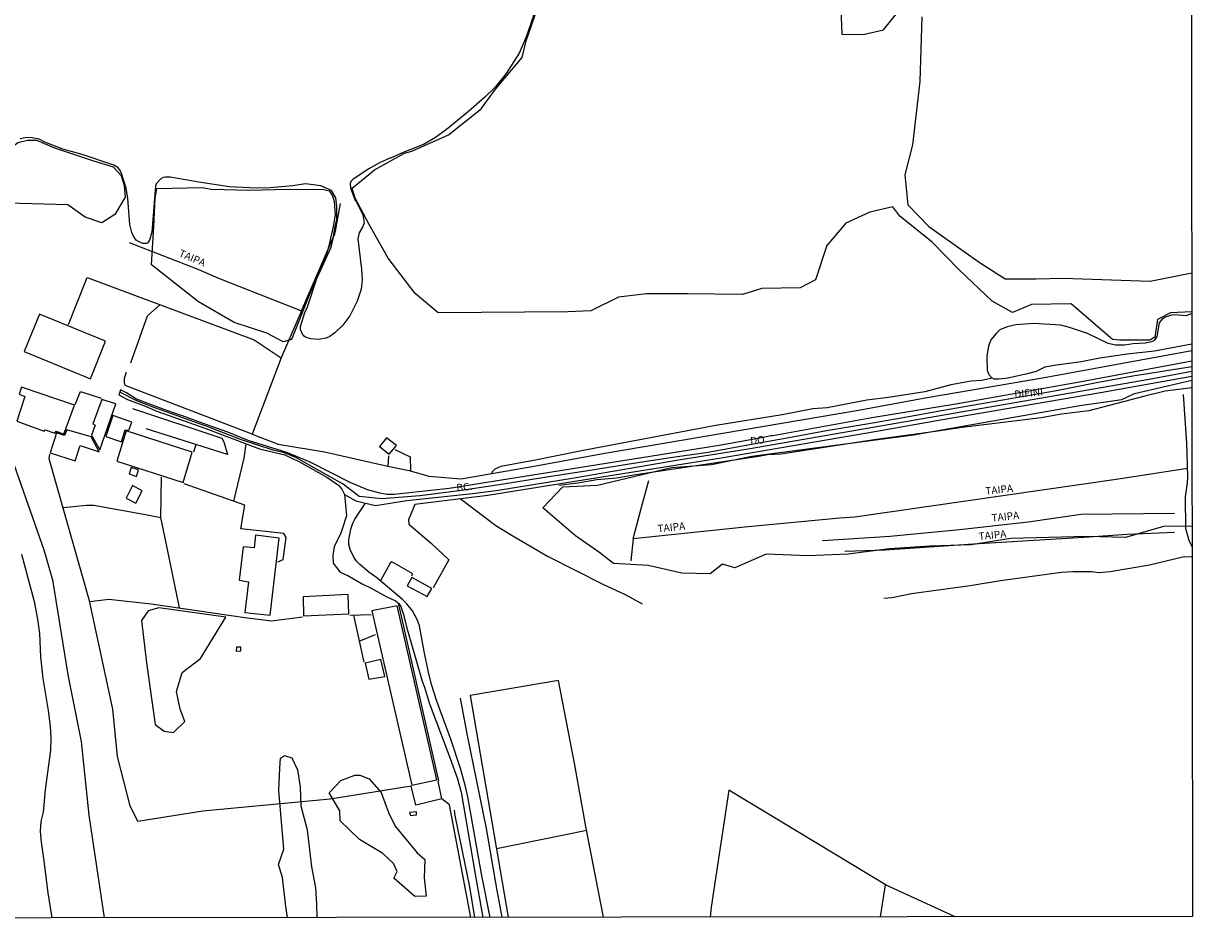
# Model space of a CAD drawing. Units: millimetres. Extents: x 183152 to 185563, y 1652111 to 1654886.
# Drawn here: x 185169 to 185563, y 1652111 to 1652416 of the extents above; entities that cross this region are included whole.
import ezdxf
from ezdxf.enums import TextEntityAlignment as Align

# ---------------------------------------------------------------- set-up
doc = ezdxf.new("R2010")
doc.units = ezdxf.units.MM
for name, color, linetype in [('V-BANHADO', 102, 'Continuous'), ('V-EDIFICACAO', 2, 'Continuous'), ('V-EIXO_DE_LOGRADOURO', 3, 'Continuous'), ('V-LAGOA', 150, 'Continuous'), ('V-LOTE', 1, 'Continuous'), ('V-NOME_DOS_LOGRADOUROS', 7, 'Continuous'), ('V-QUADRA', 6, 'Continuous'), ('V-REFERENCIA', 42, 'Continuous'), ('V-RIO', 71, 'Continuous'), ('V-TESTADA', 5, 'Continuous'), ('V-VALETA', 150, 'Continuous'), ('X-LIMITE_5000', 7, 'Continuous')]:
    doc.layers.add(name, color=color, linetype=linetype)

msp = doc.modelspace()

# ---------------------------------------------------------------- linework, layer by layer
at = {"layer": 'V-BANHADO'}
for points in [[(185444.24, 1652420.47), (185444.55, 1652412.02), (185451.76, 1652411.83), (185458.59, 1652413.43), (185473.24, 1652431.6)], [(185562.57, 1652318.36), (185555.4, 1652318.03), (185550.95, 1652315.73), (185550.12, 1652309.77), (185548.37, 1652308.79), (185538.25, 1652308.82), (185535.81, 1652308.99), (185521.91, 1652321.06), (185508.5, 1652320.86), (185502.06, 1652318.13), (185495.26, 1652321.97), (185484.15, 1652332.53), (185474.97, 1652341.86), (185464.08, 1652350.59), (185461.78, 1652353.79), (185454, 1652351.91), (185445.87, 1652348.24), (185439.49, 1652340.73), (185435.67, 1652329.12), (185430.56, 1652326.41), (185417.63, 1652326.24), (185411.11, 1652324.17), (185392.49, 1652324.48), (185378.65, 1652324.48), (185369.22, 1652323.29), (185359.97, 1652318.66), (185352.13, 1652318.34), (185308.41, 1652318.03), (185300.68, 1652324.59), (185291.55, 1652336.41), (185285.14, 1652347.77), (185280.43, 1652356.68), (185279.45, 1652360.1), (185287.04, 1652366.26), (185297.16, 1652371.85), (185299.54, 1652372.52), (185311.96, 1652378.03), (185323.01, 1652386.83), (185327.74, 1652393.45), (185336.74, 1652404.07), (185338.08, 1652409.76), (185344.1, 1652427.01)], [(185471.53, 1652417.79), (185470.89, 1652396.06), (185468.34, 1652374.61), (185465.79, 1652364.55), (185466.83, 1652354.39), (185473.88, 1652347.18), (185490.92, 1652335.08), (185499.63, 1652329.43), (185510.12, 1652329.43), (185519.15, 1652329.74), (185548.49, 1652328.71), (185562.55, 1652331.54)], [(185562.67, 1652246.11), (185553.06, 1652246.02), (185540.23, 1652242.26), (185527.15, 1652242.61), (185501.52, 1652241.9), (185488.16, 1652239.79), (185474.29, 1652239.35), (185460.5, 1652238.44), (185446.71, 1652236.65), (185433.06, 1652236.14), (185419, 1652236.65), (185408.51, 1652232.02), (185404.32, 1652233.26), (185400.16, 1652230.04), (185390.58, 1652230.3), (185379.23, 1652232.88), (185367.6, 1652233.49), (185362.94, 1652237.09), (185354.81, 1652242.84), (185343.78, 1652252.23), (185350.47, 1652259.37), (185362.19, 1652259.9), (185387.11, 1652265.85), (185400.63, 1652266.92), (185414.18, 1652269.66), (185468.68, 1652276.85), (185524.86, 1652286.82), (185538.95, 1652288.84), (185543.19, 1652290.8), (185562.6, 1652295.36)], [(185257.62, 1652114.13), (185257.06, 1652117.83), (185256, 1652127.64), (185254.58, 1652132.07), (185256.38, 1652137.2), (185254.72, 1652157.01), (185255.02, 1652164.54), (185255.34, 1652167.93), (185256.64, 1652168.77), (185259.08, 1652167.99), (185261.07, 1652163.95), (185261.94, 1652158.19), (185262.18, 1652151.84), (185264.26, 1652143.68), (185265.72, 1652131.21), (185267.07, 1652124.17), (185267.38, 1652118.59), (185267.53, 1652114.15)]]:
    msp.add_lwpolyline(points, dxfattribs=at)
for points in [[(185195.06, 1652348.39), (185189.4, 1652350.27), (185183.57, 1652354.44), (185159.19, 1652355.12), (185157.8, 1652355.67), (185158.75, 1652362.95), (185160.46, 1652368.63), (185163.36, 1652372.71), (185166.73, 1652375.42), (185170.01, 1652376.2), (185173, 1652376.2), (185179.06, 1652373.68), (185192.2, 1652369.28), (185198.89, 1652367.2), (185201.59, 1652364.31), (185202.62, 1652360.96), (185202.9, 1652356.97), (185199.41, 1652351.15), (185195.06, 1652348.39)], [(185259.02, 1652309), (185256.19, 1652308.25), (185250.64, 1652311.17), (185239.69, 1652314.74), (185227.66, 1652321.75), (185211.76, 1652334.24), (185212.62, 1652347.15), (185213.05, 1652356.62), (185213.62, 1652359.9), (185228.86, 1652360.29), (185231.89, 1652359.73), (185244.94, 1652359.38), (185257.57, 1652359.73), (185269.93, 1652359.62), (185271.69, 1652359.11), (185272.86, 1652357.42), (185273.43, 1652355.56), (185273.72, 1652351.11), (185273.09, 1652347.11), (185271.44, 1652340.15), (185270.32, 1652336.17), (185265.89, 1652326.23), (185259.02, 1652309)], [(185216.04, 1652177.04), (185219.22, 1652176.57), (185223.04, 1652180.22), (185221.5, 1652184.44), (185220.23, 1652190.39), (185222.1, 1652196.82), (185228.33, 1652201.54), (185236.85, 1652215.45), (185214.31, 1652218.56), (185210.64, 1652217.59), (185208.41, 1652214.26), (185210.13, 1652200.03), (185213.07, 1652179.25), (185216.04, 1652177.04)], [(185280.37, 1652162.14), (185282, 1652162.14), (185285.19, 1652160.93), (185289.23, 1652156.34), (185291.76, 1652149.62), (185293.91, 1652144.94), (185301.41, 1652136.01), (185303.95, 1652133.77), (185303.74, 1652127.54), (185304.41, 1652121.38), (185300.56, 1652121.22), (185293.46, 1652127.38), (185294.58, 1652129.64), (185293.39, 1652132.4), (185289.8, 1652135.75), (185281.94, 1652140.51), (185275.44, 1652146.71), (185275.25, 1652150.14), (185271.71, 1652156.2), (185275.66, 1652160.39), (185280.37, 1652162.14)]]:
    msp.add_lwpolyline(points, close=True, dxfattribs=at)
at = {"layer": 'V-EDIFICACAO'}
for points in [[(185174, 1652317.62), (185168.9, 1652304.99), (185191.2, 1652295.78), (185196.29, 1652308.47), (185174, 1652317.62)], [(185167.98, 1652292.98), (185167.18, 1652290.56), (185169.1, 1652289.8), (185166.41, 1652281.48), (185175.58, 1652278.14), (185175.97, 1652278.56), (185179.22, 1652277.45), (185179.68, 1652278.09), (185182.24, 1652277.15), (185185.79, 1652286.87), (185167.98, 1652292.98)], [(185195.07, 1652288.84), (185192.06, 1652280.65), (185192.82, 1652280.15), (185191.59, 1652276.79), (185194.39, 1652271.84), (185199.76, 1652287.39), (185195.07, 1652288.84)], [(185198.8, 1652283.39), (185196.43, 1652276.34), (185201.63, 1652274.54), (185202.94, 1652278.62), (185204.17, 1652278.43), (185205.12, 1652281.17), (185198.8, 1652283.39)], [(185183.29, 1652278.61), (185182.48, 1652276.68), (185179.78, 1652277.57), (185177.68, 1652270.86), (185186.02, 1652268.07), (185187.78, 1652273.25), (185194.14, 1652271.12), (185191.44, 1652276.19), (185191.44, 1652276.19), (185191.44, 1652276.19), (185191.44, 1652276.19), (185183.29, 1652278.61)], [(185203.28, 1652278.26), (185200.08, 1652267.96), (185222.43, 1652260.85), (185225.53, 1652271.1), (185203.28, 1652278.26)], [(185291.08, 1652275.9), (185288.68, 1652273.01), (185291.98, 1652270.39), (185294.41, 1652273.28), (185291.08, 1652275.9)], [(185204.92, 1652265.88), (185204.27, 1652263.7), (185206.72, 1652262.85), (185207.43, 1652265.12), (185204.92, 1652265.88)], [(185205.44, 1652259.8), (185203.28, 1652255.55), (185206.5, 1652253.81), (185208.67, 1652258.01), (185205.44, 1652259.8)], [(185246.9, 1652243.08), (185246.36, 1652238.79), (185242.74, 1652239.17), (185241.4, 1652227.84), (185244.47, 1652227.32), (185243.3, 1652217), (185251.79, 1652216.13), (185254.88, 1652242.06), (185246.9, 1652243.08)], [(185299.56, 1652228.84), (185297.99, 1652226), (185304.7, 1652222.42), (185306.36, 1652225.12), (185299.56, 1652228.84)], [(185262.91, 1652222.33), (185263.07, 1652215.83), (185278.34, 1652216.53), (185278.1, 1652223.04), (185262.91, 1652222.33)], [(185294.61, 1652219.25), (185294.61, 1652219.25), (185286.11, 1652217.57), (185299.53, 1652158.74), (185308.03, 1652160.53)], [(185240.41, 1652205.26), (185240.35, 1652203.98), (185241.96, 1652204.02), (185241.93, 1652205.33), (185240.41, 1652205.26)], [(185283.8, 1652199.94), (185285.04, 1652194.51), (185290.42, 1652195.45), (185289.18, 1652201.1), (185283.8, 1652199.94)], [(185298.83, 1652149.6), (185299.12, 1652148.59), (185301.2, 1652148.74), (185301.11, 1652149.74), (185298.83, 1652149.6)]]:
    msp.add_lwpolyline(points, close=True, dxfattribs=at)
at = {"layer": 'V-EIXO_DE_LOGRADOURO'}
msp.add_lwpolyline([(185562.6, 1652299.76), (185542.69, 1652296.62), (185529.85, 1652294.27), (185516.93, 1652291.77), (185504.01, 1652289.49), (185491.09, 1652287.21), (185478.17, 1652284.93), (185465.25, 1652282.65), (185452.33, 1652280.37), (185439.41, 1652278.24), (185426.12, 1652275.81), (185412.83, 1652273.38), (185399.54, 1652270.95), (185386.02, 1652269.05), (185372.13, 1652266.85), (185358.24, 1652264.65), (185344.35, 1652262.45), (185330.46, 1652260.25), (185316.27, 1652258.12), (185302.31, 1652256.29), (185289.54, 1652255.36), (185281.77, 1652256.14), (185276.47, 1652260.25), (185260.52, 1652269.23), (185259.06, 1652269.79), (185256.15, 1652270.89), (185252.87, 1652271.67), (185247.35, 1652273.48), (185241.83, 1652275.29), (185236.12, 1652277.62), (185230.26, 1652279.8), (185224.48, 1652281.87), (185218.7, 1652283.94), (185212.88, 1652286.01), (185206.8, 1652288.3), (185201.16, 1652291.26)], dxfattribs=at)
at = {"layer": 'V-LAGOA'}
msp.add_lwpolyline([(185562.57, 1652317.82), (185560.7, 1652317), (185556.94, 1652317.32), (185555.77, 1652317.24), (185553.55, 1652316.58), (185552.47, 1652315.72), (185551.56, 1652314.69), (185550.74, 1652310.07), (185549.84, 1652308.72), (185549.04, 1652308.2), (185546.89, 1652307.83), (185542.77, 1652307.6), (185539.82, 1652307.08), (185536.88, 1652307.14), (185534.42, 1652307.68), (185527.37, 1652311.02), (185521.37, 1652313.06), (185518.36, 1652313.82), (185509.35, 1652314.41), (185503.25, 1652313.95), (185500.36, 1652313.35), (185497.82, 1652312.26), (185496.59, 1652311.06), (185494.84, 1652308.96), (185494.03, 1652306.83), (185493.45, 1652303.5), (185493.53, 1652298.63), (185494.11, 1652297.22), (185495.07, 1652296.18), (185495.8, 1652295.8), (185497.46, 1652295.74), (185500.57, 1652296.16), (185507.13, 1652297.54), (185510.15, 1652298.33), (185513.1, 1652299.77), (185516.16, 1652300.35), (185525.3, 1652301.58), (185531.6, 1652302.86), (185540.78, 1652304.23), (185549.94, 1652305.16), (185562.59, 1652307.55)], dxfattribs=at)
at = {"layer": 'V-LOTE'}
for points in [[(185262.34, 1652318.74), (185273.59, 1652344.66), (185273.87, 1652345.5), (185275.57, 1652354.91)], [(185183.76, 1652314.07), (185190.06, 1652329.88), (185246.39, 1652308.91), (185255.57, 1652302.86), (185245.79, 1652277.08), (185202.96, 1652293.49)], [(185204.82, 1652301.13), (185210.41, 1652317.06), (185214.62, 1652320.74)], [(185245.78, 1652277.08), (185254.47, 1652273.71), (185270.17, 1652271.13), (185291.54, 1652266.3), (185298.71, 1652264.86), (185305.26, 1652263), (185316.21, 1652262.09), (185341.36, 1652266.45), (185364.65, 1652270.7), (185450.2, 1652285.15), (185473.29, 1652289.48), (185512.24, 1652296.15), (185562.59, 1652305.34)], [(185202.96, 1652293.49), (185202.7, 1652294.55), (185202.64, 1652296.02), (185203.36, 1652297.99)], [(185562.6, 1652296.54), (185531.78, 1652291.1), (185478.49, 1652281.96), (185455.74, 1652277.88), (185403.88, 1652269.04), (185360.88, 1652262.22), (185325.15, 1652256.44), (185300.62, 1652253.44), (185298.44, 1652248.19), (185298.51, 1652246.82), (185306.19, 1652240.27), (185312.03, 1652234.7), (185306.77, 1652225.34)], [(185186.1, 1652287.12), (185187.87, 1652291.47), (185194.81, 1652289.29)], [(185205.44, 1652285.81), (185235.51, 1652275.81), (185236.18, 1652274.54), (185237.37, 1652270.25), (185209.95, 1652278.87)], [(185143.34, 1652281.66), (185158.96, 1652272.75), (185164.67, 1652268.87), (185175.53, 1652238.07), (185178.42, 1652228.02), (185183.58, 1652195.96), (185188.13, 1652173.53), (185190.71, 1652148.68), (185195.87, 1652114.05)], [(185226.73, 1652273.59), (185225.98, 1652271.06)], [(185239.54, 1652254.52), (185243.05, 1652269.04), (185243.7, 1652273.91)], [(185293.82, 1652271.91), (185299.04, 1652269.49), (185299.18, 1652264.73)], [(185309.71, 1652154.16), (185300.9, 1652152), (185299.36, 1652158.43), (185272.03, 1652154.08), (185229.06, 1652149.97), (185207.17, 1652146.58), (185204.62, 1652151.85), (185200.34, 1652168.41), (185198.79, 1652184.44), (185190.94, 1652220.89), (185177.33, 1652268.85), (185177.53, 1652270.39)], [(185291.57, 1652266.29), (185291.83, 1652269.85)], [(185182.01, 1652252.36), (185189.85, 1652253.15), (185192.41, 1652253.13), (185211.02, 1652249.81), (185214.97, 1652249.04), (185215.12, 1652262.63)], [(185254.36, 1652234.06), (185256.14, 1652234.88), (185257.23, 1652242.23), (185256.37, 1652243.62), (185241.94, 1652245.2), (185243.3, 1652253.21), (185222.78, 1652260.35)], [(185221.21, 1652218.52), (185216.28, 1652242.59), (185214.97, 1652249.04)], [(185299.53, 1652229.35), (185299.86, 1652230.08), (185292.84, 1652234.09), (185292.25, 1652233.59), (185289.01, 1652227.63)], [(185190.97, 1652220.75), (185197.38, 1652221.49), (185211.73, 1652219.91), (185243.25, 1652215.28), (185252.31, 1652214.16), (185262.76, 1652215.5)], [(185278.72, 1652216.1), (185285.84, 1652216.37)], [(185279.91, 1652216.15), (185283.41, 1652200.23)], [(185281.85, 1652207.32), (185287.27, 1652209.6)], [(185364.2, 1652114.28), (185358.3, 1652144.8), (185354.48, 1652166.22), (185349.01, 1652194.06), (185319.23, 1652189), (185332.11, 1652114.23)], [(185319.47, 1652114.22), (185312.23, 1652152.18), (185309.72, 1652154.13), (185308.42, 1652160.11)], [(185482.78, 1652114.43), (185459.52, 1652125.07), (185406.43, 1652157.13), (185400.51, 1652117.68), (185400.15, 1652114.32)], [(185328.11, 1652137.47), (185358.54, 1652143.58)], [(185457.65, 1652114.4), (185459.26, 1652125.23)]]:
    msp.add_lwpolyline(points, dxfattribs=at)
at = {"layer": 'V-QUADRA'}
msp.add_lwpolyline([(185562.59, 1652301.69), (185525.9, 1652294.86), (185483.04, 1652287.26), (185454.71, 1652282.62), (185421.27, 1652276.56), (185420.61, 1652276.56), (185416.95, 1652275.73), (185403.19, 1652273.25), (185312.19, 1652258.77), (185293.64, 1652256.72), (185291.11, 1652256.82), (185288.8, 1652257.2), (185284.68, 1652258.38), (185278.75, 1652260.86), (185265.26, 1652267.65), (185257.43, 1652270.98), (185244.42, 1652274.97), (185237.52, 1652277.78), (185229.58, 1652280.56), (185222.26, 1652283.35), (185221.46, 1652283.5), (185215.74, 1652285.51), (185206.77, 1652288.97), (185203.33, 1652291.03), (185202.94, 1652291.23), (185201.33, 1652292.09), (185201.17, 1652291.25), (185200.79, 1652290.34), (185203.67, 1652288.84), (185209.4, 1652286.66), (185213.59, 1652284.85), (185229.79, 1652279.17), (185248.17, 1652272.22), (185256.77, 1652270.12), (185261.75, 1652267.79), (185270.9, 1652262.64), (185274.8, 1652259.87), (185275.94, 1652258.59), (185276.85, 1652256.77), (185280.68, 1652254.6), (185287.28, 1652253.09), (185297.91, 1652254.75), (185319.99, 1652257.13), (185328, 1652258.17), (185354.32, 1652262.39), (185389.49, 1652268.46), (185413.03, 1652272.12), (185548.18, 1652295.68), (185562.6, 1652298.38)], dxfattribs=at)
at = {"layer": 'V-REFERENCIA'}
for points in [[(185204.24, 1652341.7), (185227.39, 1652332.7), (185234.34, 1652329.71), (185262.34, 1652318.74), (185255.54, 1652302.88)], [(185561.08, 1652265.54), (185537.81, 1652261.91), (185448.95, 1652249.11), (185443.91, 1652248.77), (185412.95, 1652245.85), (185374.2, 1652241.81), (185373.46, 1652234.43)], [(185374.2, 1652241.81), (185376.94, 1652252.01), (185379.54, 1652261.5)], [(185276.85, 1652256.77), (185277.52, 1652249.53), (185276.14, 1652245.04), (185275.5, 1652243.51), (185273.4, 1652239.13), (185272.96, 1652236.18), (185273.08, 1652233.58), (185275.32, 1652230.66), (185276.6, 1652230.05), (185277.97, 1652229.47), (185282.83, 1652226.62), (185285.89, 1652225.23), (185290.97, 1652222.38), (185294.07, 1652220.96), (185295.21, 1652220.08), (185295.83, 1652219.06), (185296.62, 1652216.69), (185298, 1652211.37), (185303.1, 1652193.86), (185303.88, 1652191.79), (185305.45, 1652186.58), (185312.55, 1652167.76), (185314.87, 1652161.22), (185316.23, 1652156.46), (185320.89, 1652128.75), (185323.56, 1652114.22)], [(185325.94, 1652114.22), (185323.06, 1652128.85), (185318.43, 1652154.83), (185317.56, 1652158.81), (185316.02, 1652164.39), (185312.88, 1652173.91), (185308.01, 1652187.08), (185306.22, 1652192.74), (185305.15, 1652196.89), (185303.68, 1652203.84), (185302.11, 1652212.51), (185301.42, 1652214.65), (185299.83, 1652217.57), (185297.88, 1652219.96), (185296.38, 1652221.41), (185287.77, 1652228.68), (185285.03, 1652230.54), (185282.01, 1652233.14), (185280.95, 1652234.3), (185279.98, 1652235.7), (185278.78, 1652238.21), (185278.35, 1652239.92), (185278.35, 1652241.51), (185279, 1652245.14), (185279.69, 1652247.08), (185280.38, 1652248.46), (185283.98, 1652253.84)], [(185556.7, 1652250.42), (185525.28, 1652250.02), (185507.34, 1652247.45), (185484.27, 1652244.86), (185460.89, 1652242.65), (185438.02, 1652241.18)], [(185445.53, 1652237.69), (185459.22, 1652238.08), (185488.97, 1652240.14), (185526.16, 1652242.4), (185540.92, 1652243.44), (185556.78, 1652244.07)]]:
    msp.add_lwpolyline(points, dxfattribs=at)
at = {"layer": 'V-RIO'}
for points in [[(185343.86, 1652427.94), (185338.29, 1652411.31), (185335.77, 1652405.52), (185331.4, 1652398.69), (185327.69, 1652394.11), (185324.23, 1652390.78), (185318.73, 1652385.91), (185311.31, 1652379.88), (185307.59, 1652377.15), (185303.56, 1652374.81), (185296.93, 1652372.16), (185292.37, 1652370.13), (185292.16, 1652370.19), (185288.73, 1652368.63), (185285.13, 1652366.62), (185279.83, 1652363.13), (185279.03, 1652362.25), (185278.78, 1652361.66), (185278.92, 1652360.14), (185280.5, 1652355.92), (185280.69, 1652355.78), (185283.02, 1652351.1), (185283.52, 1652348.34), (185283, 1652347.12), (185281.77, 1652344.99), (185281.33, 1652343.01), (185282.66, 1652332.78), (185282.86, 1652329.16), (185282.48, 1652325.96), (185281.13, 1652321.96), (185278.66, 1652317.05), (185276.29, 1652313.89), (185273.64, 1652311.27), (185271.93, 1652310.08), (185270.7, 1652309.53), (185268.1, 1652309.08), (185265.53, 1652309.23), (185263.94, 1652309.65), (185263.31, 1652310.11), (185262.75, 1652310.78), (185262.09, 1652312.4), (185262.05, 1652313.41), (185263.55, 1652318.17), (185264.36, 1652320.06), (185267.57, 1652329.59), (185272.4, 1652340.14), (185273.05, 1652343.1), (185273.56, 1652346.52), (185274.27, 1652349.52), (185274.27, 1652353.82), (185273.95, 1652356.82), (185272.44, 1652359.3), (185268.89, 1652360.78), (185263.77, 1652361.56), (185259.5, 1652360.85), (185251.83, 1652360.11), (185247.1, 1652360.1), (185238.05, 1652360.54), (185228.47, 1652361.91), (185218.07, 1652363.8), (185216.5, 1652363.79), (185215.73, 1652363.62), (185214.91, 1652363.15), (185213.38, 1652361.56), (185213.13, 1652360.76), (185211.86, 1652345.21), (185211.15, 1652342.55), (185210.61, 1652341.65), (185210.12, 1652341.42), (185208.89, 1652341.42), (185207.37, 1652342.02), (185206.62, 1652342.54), (185205.76, 1652343.81), (185205.2, 1652345.13), (185204.52, 1652347.8), (185203.79, 1652356.59), (185203.23, 1652360.1), (185201.73, 1652365), (185201.73, 1652365), (185201.09, 1652366.21), (185200.44, 1652366.99), (185199.1, 1652367.83), (185188.39, 1652371.43), (185181.91, 1652373.24), (185175.86, 1652375.55), (185173.9, 1652376.61), (185171.61, 1652377.07), (185169.79, 1652377.14), (185167.49, 1652376.73)], [(185167.97, 1652236.71), (185172.24, 1652220.75), (185173.38, 1652214.71), (185174.07, 1652209.91), (185174.42, 1652202), (185175.11, 1652194.75), (185176.94, 1652184), (185177.62, 1652178.69), (185177.87, 1652174.57), (185177.71, 1652170.62), (185175.91, 1652157.16), (185175.23, 1652149.64), (185174.46, 1652146.53), (185174.25, 1652143.3), (185174.58, 1652139.59), (185175.41, 1652134.11), (185176.84, 1652122.48), (185178.2, 1652114.03)]]:
    msp.add_lwpolyline(points, dxfattribs=at)
at = {"layer": 'V-TESTADA'}
for points in [[(185245.78, 1652277.08), (185254.47, 1652273.71), (185270.17, 1652271.13), (185291.54, 1652266.3), (185298.71, 1652264.86), (185305.26, 1652263), (185316.21, 1652262.09), (185341.36, 1652266.45), (185364.65, 1652270.7), (185450.2, 1652285.15), (185473.29, 1652289.48), (185512.24, 1652296.15), (185562.59, 1652305.34)], [(185245.8, 1652277.1), (185245.79, 1652277.08), (185202.96, 1652293.49)], [(185205.44, 1652285.81), (185235.51, 1652275.81), (185236.18, 1652274.54), (185237.37, 1652270.25), (185237.35, 1652270.26)], [(185295.04, 1652219.73), (185308.58, 1652160.22)], [(185319.23, 1652188.99), (185332.11, 1652114.23)], [(185319.47, 1652114.22), (185312.23, 1652152.18), (185309.72, 1652154.13), (185308.42, 1652160.11)]]:
    msp.add_lwpolyline(points, dxfattribs=at)
at = {"layer": 'V-VALETA'}
for points in [[(185495.39, 1652296.01), (185491.61, 1652295.25), (185488.19, 1652294.93), (185481.35, 1652293.69), (185472.55, 1652291.41), (185460.25, 1652289.45), (185452.95, 1652288.53), (185439.67, 1652285.98), (185434.77, 1652285.68), (185424.41, 1652283.62), (185402.09, 1652280.01), (185356.73, 1652271.55), (185341.8, 1652268.51), (185329.6, 1652266.24), (185327.53, 1652265.36), (185326.57, 1652264.27), (185326.56, 1652263.88)], [(185562.61, 1652292.68), (185553.57, 1652291.56), (185546.78, 1652289.98), (185527.88, 1652284.98), (185518.64, 1652283.9), (185511.83, 1652282.64), (185485.1, 1652279.41), (185476.98, 1652278.13), (185455.46, 1652275.17), (185423.97, 1652270.4), (185419.46, 1652270.14), (185416.61, 1652269.6), (185375.16, 1652263.46), (185368.57, 1652262.32), (185361.91, 1652261.69), (185355.51, 1652260.65), (185349.18, 1652259.85)], [(185559.66, 1652290.45), (185560.8, 1652274.1), (185561.17, 1652262.88), (185561.04, 1652260.68), (185560.36, 1652256), (185560.45, 1652245.31), (185561.51, 1652241.38), (185562.68, 1652238.99)], [(185316.03, 1652255.32), (185316.75, 1652254.7), (185327.91, 1652246.36), (185333.39, 1652242.94), (185345.3, 1652235.97), (185363.93, 1652226.6), (185371.77, 1652222.95), (185377.23, 1652219.94)], [(185562.68, 1652235.65), (185559.96, 1652235.73), (185548.34, 1652232.99), (185535.01, 1652230.71), (185531.31, 1652230.38), (185528.72, 1652230.66), (185522.5, 1652230.67), (185518.67, 1652230.49), (185498.07, 1652227.72), (185487.87, 1652225.99), (185468.01, 1652223.3), (185461.54, 1652221.98), (185458.75, 1652221.71)], [(185315.83, 1652188.07), (185318.08, 1652176.14), (185324.61, 1652144.21), (185328.22, 1652123.23), (185329.92, 1652114.23)], [(185320.85, 1652114.22), (185319.1, 1652124.55), (185314.15, 1652148.6), (185313.93, 1652150.37)]]:
    msp.add_lwpolyline(points, dxfattribs=at)
at = {"layer": 'X-LIMITE_5000'}
msp.add_lwpolyline([(183152.38, 1654882.58), (183633.75, 1654883.31), (184115.11, 1654884.02), (184596.47, 1654884.71), (185077.83, 1654885.37), (185559.19, 1654886.02), (185559.92, 1654331.72), (185560.65, 1653777.43), (185561.38, 1653223.14), (185562.11, 1652668.84), (185562.84, 1652114.54), (185081.6, 1652113.9), (184600.36, 1652113.23), (184119.13, 1652112.54), (183637.89, 1652111.84), (183156.65, 1652111.1), (183155.8, 1652665.4), (183154.94, 1653219.7), (183154.09, 1653773.99), (183153.24, 1654328.29), (183152.38, 1654882.58)], dxfattribs=at)

# ---------------------------------------------------------------- texts
at = {"layer": 'V-NOME_DOS_LOGRADOUROS'}
for s, rotation, p in [('TAIPA', 337, (185220.47, 1652336.47)), ('DIFINI', 6, (185502.94, 1652288.5)), ('DO', 6, (185413.88, 1652272.81)), ('BC.', 6, (185314.82, 1652257.01)), ('TAIPA', 6, (185493.17, 1652255.92)), ('TAIPA', 6, (185495.25, 1652246.85)), ('TAIPA', 6, (185382.63, 1652243.23)), ('TAIPA', 6, (185490.92, 1652240.6))]:
    msp.add_text(s, height=2.5, rotation=rotation, dxfattribs=at).set_placement(p, align=Align.BOTTOM_LEFT)

doc.saveas('drawing.dxf')
